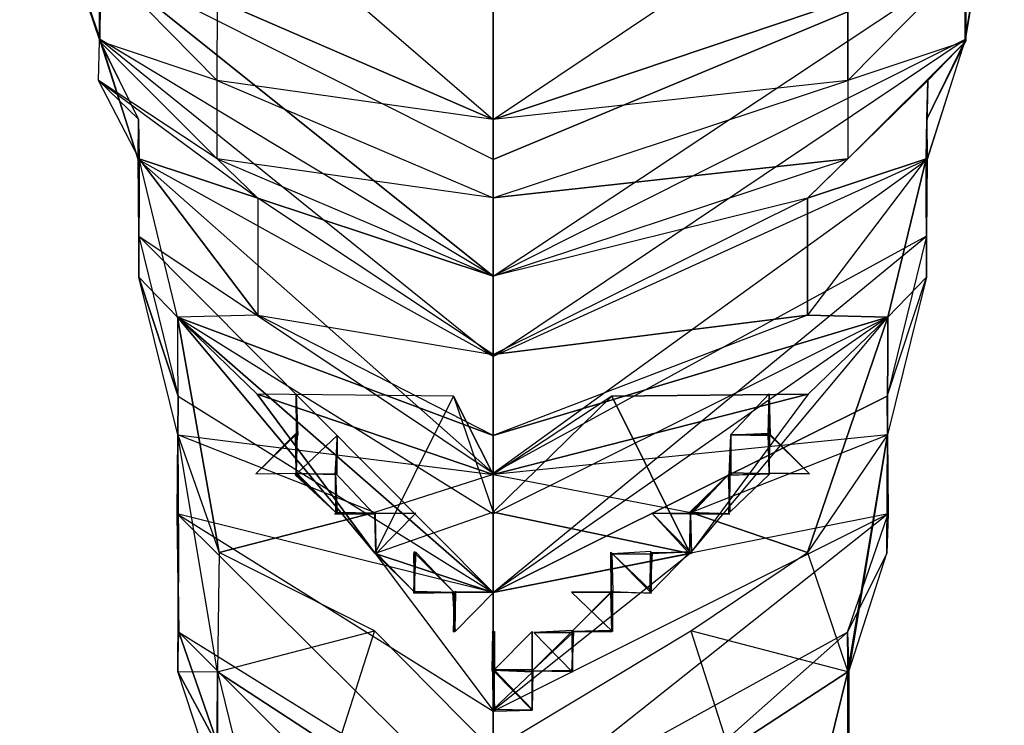
# Model space of a CAD drawing. Units: metres. Extents: x -0.41 to 0.41, y -1 to 1.
# Drawn here: x -0.12 to 0.13, y -0.82 to -0.64 of the extents above; entities that cross this region are included whole.
import ezdxf

# ---------------------------------------------------------------- set-up
doc = ezdxf.new("R2010")
doc.units = ezdxf.units.M

msp = doc.modelspace()

# ---------------------------------------------------------------- linework, layer by layer
for points in [[(-0.099907, -0.650053, -0.110283), (-0.120291, -0.590287, -0.110093), (-0.09989, -0.649773, -0.060027)], [(-0.120291, -0.590287, -0.110093), (-0.09989, -0.649773, -0.060027), (-0.099675, -0.630072, -0.060162)], [(0.120232, -0.630072, -0.060162), (0.119791, -0.649773, -0.060027), (0.129706, -0.590287, -0.110093)], [(0.119809, -0.650053, -0.110283), (0.119791, -0.649773, -0.060027), (0.129706, -0.590287, -0.110093)], [(0.119809, -0.650053, -0.110283), (0.129706, -0.590287, -0.110093), (0.119895, -0.619979, -0.170285)], [(-0.000035, -0.680283, 0.000179), (-0.099675, -0.630072, -0.060162), (-0.000035, -0.600106, 0.009726)], [(0.120232, -0.630072, -0.060162), (-0.000035, -0.600106, 0.009726), (-0.000035, -0.680283, 0.000179)], [(-0.070093, -0.63981, -0.209783), (-0.070085, -0.609714, -0.200173), (-0.000035, -0.670126, -0.239834)], [(-0.000035, -0.630028, -0.249879), (-0.070085, -0.609714, -0.200173), (-0.000035, -0.670126, -0.239834)], [(-0.000035, -0.670126, -0.239834), (0.089986, -0.609714, -0.200173), (-0.000035, -0.630028, -0.249879)], [(-0.000035, -0.670126, -0.239834), (0.089986, -0.609714, -0.200173), (0.089995, -0.63981, -0.209783)], [(-0.099907, -0.650053, -0.110283), (-0.100015, -0.629859, -0.169825), (-0.099993, -0.619979, -0.170285)], [(0.119895, -0.619979, -0.170285), (0.119917, -0.629859, -0.169825), (0.119809, -0.650053, -0.110283)], [(-0.099907, -0.650053, -0.110283), (-0.100015, -0.629859, -0.169825), (-0.100037, -0.650224, -0.170013)], [(-0.100015, -0.629859, -0.169825), (-0.070115, -0.660176, -0.209978), (-0.100037, -0.650224, -0.170013)], [(-0.070115, -0.660176, -0.209978), (-0.070093, -0.63981, -0.209783), (-0.100015, -0.629859, -0.169825)], [(0.089995, -0.63981, -0.209783), (0.119917, -0.629859, -0.169825), (0.090017, -0.660176, -0.209978)], [(0.119939, -0.650224, -0.170013), (0.090017, -0.660176, -0.209978), (0.119917, -0.629859, -0.169825)], [(0.119917, -0.629859, -0.169825), (0.119939, -0.650224, -0.170013), (0.119809, -0.650053, -0.110283)], [(-0.000035, -0.680283, 0.000179), (-0.099675, -0.630072, -0.060162), (-0.000035, -0.709859, -0.000007)], [(-0.099675, -0.630072, -0.060162), (-0.000035, -0.709859, -0.000007), (-0.000035, -0.709859, -0.000007)], [(0.119791, -0.649773, -0.060027), (-0.000035, -0.709859, -0.000007), (0.120232, -0.630072, -0.060162)], [(-0.000035, -0.709859, -0.000007), (0.120232, -0.630072, -0.060162), (-0.000035, -0.680283, 0.000179)], [(-0.070115, -0.660176, -0.209978), (-0.070093, -0.63981, -0.209783), (-0.000035, -0.670126, -0.239834)], [(0.090017, -0.660176, -0.209978), (-0.000035, -0.670126, -0.239834), (0.089995, -0.63981, -0.209783)], [(-0.000035, -0.73026, -0.000193), (-0.090208, -0.680218, -0.069768), (-0.09989, -0.649773, -0.060027)], [(-0.09989, -0.649773, -0.060027), (-0.000035, -0.73026, -0.000193), (-0.000035, -0.709859, -0.000007)], [(-0.090208, -0.680218, -0.069768), (-0.09989, -0.649773, -0.060027), (-0.09989, -0.649773, -0.060027)], [(0.119791, -0.649773, -0.060027), (-0.000035, -0.709859, -0.000007), (-0.000035, -0.73026, -0.000193)], [(0.119791, -0.649773, -0.060027), (0.110109, -0.680218, -0.069768), (-0.000035, -0.73026, -0.000193)], [(0.119809, -0.650053, -0.110283), (0.119791, -0.649773, -0.060027), (0.110109, -0.680218, -0.069768)], [(-0.070115, -0.68005, -0.210258), (-0.100256, -0.660227, -0.169699), (-0.100037, -0.650224, -0.170013)], [(-0.090099, -0.670013, -0.11029), (-0.100256, -0.660227, -0.169699), (-0.100037, -0.650224, -0.170013)], [(-0.099907, -0.650053, -0.110283), (-0.100037, -0.650224, -0.170013), (-0.090099, -0.670013, -0.11029)], [(-0.070115, -0.68005, -0.210258), (-0.070115, -0.660176, -0.209978), (-0.100037, -0.650224, -0.170013)], [(-0.090099, -0.670013, -0.11029), (-0.099907, -0.650053, -0.110283), (-0.090208, -0.680218, -0.069768)], [(0.119939, -0.650224, -0.170013), (0.090017, -0.660176, -0.209978), (0.090017, -0.68005, -0.210258)], [(0.090017, -0.68005, -0.210258), (0.119939, -0.650224, -0.170013), (0.110327, -0.660227, -0.169699)], [(0.110109, -0.680218, -0.069768), (0.119809, -0.650053, -0.110283), (0.110001, -0.670013, -0.11029)], [(0.119809, -0.650053, -0.110283), (0.110001, -0.670013, -0.11029), (0.110001, -0.670013, -0.11029)], [(0.119939, -0.650224, -0.170013), (0.110327, -0.660227, -0.169699), (0.110001, -0.670013, -0.11029)], [(-0.070115, -0.68005, -0.210258), (-0.100256, -0.660227, -0.169699), (-0.059848, -0.69006, -0.200114)], [(-0.100256, -0.660227, -0.169699), (-0.059848, -0.69006, -0.200114), (-0.089988, -0.680067, -0.170041)], [(-0.070115, -0.660176, -0.209978), (-0.000035, -0.690001, -0.240114), (-0.000035, -0.670126, -0.239834)], [(-0.070115, -0.660176, -0.209978), (-0.000035, -0.690001, -0.240114), (-0.070115, -0.68005, -0.210258)], [(0.090017, -0.660176, -0.209978), (-0.000035, -0.670126, -0.239834), (-0.000035, -0.690001, -0.240114)], [(0.110327, -0.660227, -0.169699), (0.10989, -0.680067, -0.170041), (0.07975, -0.69006, -0.200114)], [(0.110327, -0.660227, -0.169699), (0.07975, -0.69006, -0.200114), (0.090017, -0.68005, -0.210258)], [(0.110327, -0.660227, -0.169699), (0.10989, -0.680067, -0.170041), (0.110001, -0.670013, -0.11029)], [(-0.090208, -0.680218, -0.069768), (-0.090099, -0.670013, -0.11029), (-0.090025, -0.699737, -0.069708)], [(-0.089988, -0.680067, -0.170041), (-0.090099, -0.670013, -0.11029), (-0.090099, -0.670013, -0.11029)], [(-0.090034, -0.710129, -0.110283), (-0.090099, -0.670013, -0.11029), (-0.090025, -0.699737, -0.069708)], [(0.109936, -0.710129, -0.110283), (0.110001, -0.670013, -0.11029), (0.10989, -0.680067, -0.170041)], [(0.109936, -0.710129, -0.110283), (0.109926, -0.699737, -0.069708), (0.110001, -0.670013, -0.11029)], [(0.110109, -0.680218, -0.069768), (0.109926, -0.699737, -0.069708), (0.110001, -0.670013, -0.11029)], [(-0.000035, -0.73026, -0.000193), (-0.090208, -0.680218, -0.069768), (-0.000035, -0.759836, -0.01021)], [(-0.090025, -0.699737, -0.069708), (-0.000035, -0.759836, -0.01021), (-0.090208, -0.680218, -0.069768)], [(-0.08022, -0.720289, -0.150248), (-0.089988, -0.680067, -0.170041), (-0.090034, -0.710129, -0.110283)], [(-0.089988, -0.680067, -0.170041), (-0.090034, -0.710129, -0.110283), (-0.090034, -0.710129, -0.110283)], [(-0.059848, -0.69006, -0.200114), (-0.059848, -0.719773, -0.199739), (-0.089988, -0.680067, -0.170041)], [(-0.08022, -0.720289, -0.150248), (-0.089988, -0.680067, -0.170041), (-0.059848, -0.719773, -0.199739)], [(-0.059848, -0.69006, -0.200114), (-0.070115, -0.68005, -0.210258), (-0.000035, -0.709884, -0.229915)], [(-0.000035, -0.690001, -0.240114), (-0.070115, -0.68005, -0.210258), (-0.000035, -0.709884, -0.229915)], [(-0.000035, -0.709884, -0.229915), (0.090017, -0.68005, -0.210258), (-0.000035, -0.690001, -0.240114)], [(-0.000035, -0.709884, -0.229915), (0.090017, -0.68005, -0.210258), (0.07975, -0.69006, -0.200114)], [(0.090017, -0.68005, -0.210258), (-0.000035, -0.690001, -0.240114), (-0.000035, -0.690001, -0.240114)], [(0.110109, -0.680218, -0.069768), (0.109926, -0.699737, -0.069708), (-0.000035, -0.759836, -0.01021)], [(-0.000035, -0.759836, -0.01021), (0.110109, -0.680218, -0.069768), (-0.000035, -0.73026, -0.000193)], [(0.10989, -0.680067, -0.170041), (0.07975, -0.719773, -0.199739), (0.100121, -0.720289, -0.150248)], [(0.10989, -0.680067, -0.170041), (0.07975, -0.719773, -0.199739), (0.07975, -0.69006, -0.200114)], [(0.100121, -0.720289, -0.150248), (0.109936, -0.710129, -0.110283), (0.10989, -0.680067, -0.170041)], [(-0.059848, -0.719773, -0.199739), (-0.000035, -0.729766, -0.230195), (-0.059848, -0.69006, -0.200114)], [(-0.000035, -0.729766, -0.230195), (-0.059848, -0.69006, -0.200114), (-0.000035, -0.709884, -0.229915)], [(0.07975, -0.69006, -0.200114), (-0.000035, -0.709884, -0.229915), (-0.000035, -0.729766, -0.230195)], [(-0.000035, -0.729766, -0.230195), (0.07975, -0.69006, -0.200114), (0.07975, -0.719773, -0.199739)], [(-0.090025, -0.699737, -0.069708), (-0.080033, -0.740297, -0.070292), (-0.090034, -0.710129, -0.110283)], [(-0.000035, -0.790068, -0.009733), (-0.090025, -0.699737, -0.069708), (-0.000035, -0.759836, -0.01021)], [(-0.000035, -0.790068, -0.009733), (-0.090025, -0.699737, -0.069708), (-0.080033, -0.740297, -0.070292)], [(0.109926, -0.699737, -0.069708), (0.099935, -0.740297, -0.070292), (-0.000035, -0.790068, -0.009733)], [(0.109926, -0.699737, -0.069708), (-0.000035, -0.759836, -0.01021), (-0.000035, -0.790068, -0.009733)], [(0.109936, -0.710129, -0.110283), (0.109926, -0.699737, -0.069708), (0.099935, -0.740297, -0.070292)], [(-0.080131, -0.750115, -0.109811), (-0.090034, -0.710129, -0.110283), (-0.080033, -0.740297, -0.070292)], [(-0.080131, -0.750115, -0.109811), (-0.090034, -0.710129, -0.110283), (-0.08022, -0.720289, -0.150248)], [(0.099935, -0.740297, -0.070292), (0.109936, -0.710129, -0.110283), (0.100033, -0.750115, -0.109811)], [(0.100121, -0.720289, -0.150248), (0.109936, -0.710129, -0.110283), (0.100033, -0.750115, -0.109811)], [(-0.08022, -0.720289, -0.150248), (-0.000035, -0.750303, -0.22982), (-0.059848, -0.719773, -0.199739)], [(-0.059848, -0.719773, -0.199739), (-0.000035, -0.729766, -0.230195), (-0.000035, -0.750303, -0.22982)], [(0.07975, -0.719773, -0.199739), (-0.000035, -0.750303, -0.22982), (-0.000035, -0.729766, -0.230195)], [(0.07975, -0.719773, -0.199739), (-0.000035, -0.750303, -0.22982), (0.100121, -0.720289, -0.150248)], [(-0.080131, -0.750115, -0.109811), (-0.069676, -0.779953, -0.150218), (-0.08022, -0.720289, -0.150248)], [(-0.069676, -0.779953, -0.150218), (-0.08022, -0.720289, -0.150248), (-0.08022, -0.720289, -0.150248)], [(-0.08022, -0.720289, -0.150248), (-0.000035, -0.770186, -0.22027), (-0.000035, -0.790068, -0.219895)], [(-0.08022, -0.720289, -0.150248), (-0.000035, -0.770186, -0.22027), (-0.000035, -0.750303, -0.22982)], [(-0.08022, -0.720289, -0.150248), (-0.000035, -0.790068, -0.219895), (-0.030048, -0.780228, -0.180214)], [(-0.030048, -0.780228, -0.180214), (-0.06, -0.739781, -0.14995), (-0.08022, -0.720289, -0.150248)], [(0.04995, -0.780228, -0.180214), (0.100121, -0.720289, -0.150248), (-0.000035, -0.790068, -0.219895)], [(0.100121, -0.720289, -0.150248), (-0.000035, -0.790068, -0.219895), (-0.000035, -0.770186, -0.22027)], [(-0.000035, -0.750303, -0.22982), (0.100121, -0.720289, -0.150248), (0.100121, -0.720289, -0.150248)], [(0.04995, -0.780228, -0.180214), (0.100121, -0.720289, -0.150248), (0.079902, -0.739781, -0.14995)], [(0.100033, -0.750115, -0.109811), (0.079747, -0.779953, -0.150218), (0.100121, -0.720289, -0.150248)], [(0.079747, -0.779953, -0.150218), (0.100121, -0.720289, -0.150248), (0.100121, -0.720289, -0.150248)], [(-0.000035, -0.760173, -0.14995), (-0.06, -0.739781, -0.14995), (-0.06, -0.739781, -0.14995)], [(-0.030048, -0.780228, -0.180214), (-0.010142, -0.740258, -0.160042), (-0.06, -0.739781, -0.14995)], [(-0.050107, -0.750131, -0.159913), (-0.050002, -0.749687, -0.160117), (-0.050077, -0.73973, -0.149805)], [(-0.050107, -0.750131, -0.159913), (-0.049677, -0.750312, -0.149905), (-0.050077, -0.73973, -0.149805)], [(-0.050077, -0.73973, -0.149805), (-0.050107, -0.750131, -0.159913), (-0.049823, -0.750026, -0.160125)], [(-0.050002, -0.749687, -0.160117), (-0.050077, -0.73973, -0.149805), (-0.050077, -0.73973, -0.149805)], [(-0.049677, -0.750312, -0.149905), (-0.050077, -0.73973, -0.149805), (-0.050077, -0.73973, -0.149805)], [(0.030044, -0.740258, -0.160042), (-0.000035, -0.760173, -0.14995), (0.079902, -0.739781, -0.14995)], [(-0.000035, -0.760173, -0.14995), (0.079902, -0.739781, -0.14995), (0.079902, -0.739781, -0.14995)], [(0.030044, -0.740258, -0.160042), (0.079902, -0.739781, -0.14995), (0.04995, -0.780228, -0.180214)], [(0.069978, -0.73973, -0.149805), (0.060178, -0.750131, -0.159913), (0.069904, -0.749687, -0.160117)], [(0.069978, -0.73973, -0.149805), (0.070234, -0.750312, -0.149905), (0.060178, -0.750131, -0.159913)], [(0.069725, -0.750026, -0.160125), (0.060178, -0.750131, -0.159913), (0.069978, -0.73973, -0.149805)], [(0.069725, -0.750026, -0.160125), (0.069978, -0.73973, -0.149805), (0.069904, -0.749687, -0.160117)], [(0.069725, -0.750026, -0.160125), (0.070234, -0.750312, -0.149905), (0.069978, -0.73973, -0.149805)], [(-0.080131, -0.750115, -0.109811), (-0.080283, -0.770191, -0.060153), (-0.080033, -0.740297, -0.070292)], [(-0.000035, -0.790068, -0.009733), (-0.080283, -0.770191, -0.060153), (-0.080033, -0.740297, -0.070292)], [(-0.030048, -0.780228, -0.180214), (-0.010142, -0.740258, -0.160042), (-0.000035, -0.769724, -0.179957)], [(-0.000035, -0.760173, -0.14995), (-0.010142, -0.740258, -0.160042), (-0.010142, -0.740258, -0.160042)], [(0.030044, -0.740258, -0.160042), (-0.000035, -0.760173, -0.14995), (-0.000035, -0.769724, -0.179957)], [(-0.000035, -0.769724, -0.179957), (0.030044, -0.740258, -0.160042), (0.04995, -0.780228, -0.180214)], [(0.099935, -0.740297, -0.070292), (-0.000035, -0.790068, -0.009733), (-0.000035, -0.790068, -0.009733)], [(0.099935, -0.740297, -0.070292), (0.100033, -0.750115, -0.109811), (0.100185, -0.770191, -0.060153)], [(-0.050227, -0.749887, -0.149829), (-0.05, -0.749682, -0.159832), (-0.060319, -0.759976, -0.150026)], [(-0.050115, -0.759845, -0.150129), (-0.049838, -0.749783, -0.150203), (-0.060319, -0.759976, -0.150026)], [(-0.050227, -0.749887, -0.149829), (-0.049838, -0.749783, -0.150203), (-0.060319, -0.759976, -0.150026)], [(-0.050115, -0.759845, -0.150129), (-0.050227, -0.749887, -0.149829), (-0.060319, -0.759976, -0.150026)], [(-0.050227, -0.749887, -0.149829), (-0.05, -0.749682, -0.159832), (-0.050115, -0.759845, -0.150129)], [(-0.050227, -0.749887, -0.149829), (-0.049838, -0.749783, -0.150203), (-0.050115, -0.759845, -0.150129)], [(-0.05, -0.749682, -0.159832), (-0.050115, -0.759845, -0.150129), (-0.050115, -0.759845, -0.150129)], [(-0.050107, -0.750131, -0.159913), (-0.050002, -0.749687, -0.160117), (-0.049823, -0.750026, -0.160125)], [(0.069725, -0.750026, -0.160125), (0.060178, -0.750131, -0.159913), (0.069904, -0.749687, -0.160117)], [(0.070016, -0.759845, -0.150129), (0.070128, -0.749887, -0.149829), (0.069739, -0.749783, -0.150203)], [(0.080221, -0.759976, -0.150026), (0.070016, -0.759845, -0.150129), (0.069739, -0.749783, -0.150203)], [(0.080221, -0.759976, -0.150026), (0.070128, -0.749887, -0.149829), (0.069739, -0.749783, -0.150203)], [(0.070016, -0.759845, -0.150129), (0.069902, -0.749682, -0.159832), (0.070128, -0.749887, -0.149829)], [(0.080221, -0.759976, -0.150026), (0.069902, -0.749682, -0.159832), (0.070016, -0.759845, -0.150129)], [(0.080221, -0.759976, -0.150026), (0.070128, -0.749887, -0.149829), (0.069902, -0.749682, -0.159832)], [(0.080221, -0.759976, -0.150026), (0.070128, -0.749887, -0.149829), (0.070016, -0.759845, -0.150129)], [(-0.080131, -0.750115, -0.109811), (-0.079978, -0.7801, -0.090159), (-0.080283, -0.770191, -0.060153)], [(-0.080131, -0.750115, -0.109811), (-0.080169, -0.810184, -0.099725), (-0.079978, -0.7801, -0.090159)], [(-0.080131, -0.750115, -0.109811), (-0.080169, -0.810184, -0.099725), (-0.07006, -0.810238, -0.120127)], [(-0.07006, -0.810238, -0.120127), (-0.080131, -0.750115, -0.109811), (-0.069676, -0.779953, -0.150218)], [(-0.080131, -0.750115, -0.109811), (-0.069676, -0.779953, -0.150218), (-0.030207, -0.769775, -0.150085)], [(-0.080131, -0.750115, -0.109811), (-0.000035, -0.760173, -0.14995), (-0.030207, -0.769775, -0.150085)], [(-0.050107, -0.750131, -0.159913), (-0.049677, -0.750312, -0.149905), (-0.049823, -0.750026, -0.160125)], [(-0.049935, -0.75988, -0.169989), (-0.039747, -0.759986, -0.159946), (-0.039702, -0.75024, -0.160325)], [(-0.049935, -0.75988, -0.169989), (-0.039958, -0.760159, -0.149939), (-0.039702, -0.75024, -0.160325)], [(-0.049935, -0.75988, -0.169989), (-0.039702, -0.75024, -0.160325), (-0.040283, -0.76019, -0.16015)], [(-0.039958, -0.760159, -0.149939), (-0.039702, -0.75024, -0.160325), (-0.039702, -0.75024, -0.160325)], [(-0.039747, -0.759986, -0.159946), (-0.039702, -0.75024, -0.160325), (-0.039702, -0.75024, -0.160325)], [(0.100033, -0.750115, -0.109811), (-0.000035, -0.760173, -0.14995), (0.050108, -0.769775, -0.150085)], [(0.100033, -0.750115, -0.109811), (0.079747, -0.779953, -0.150218), (0.050108, -0.769775, -0.150085)], [(0.060259, -0.75024, -0.160325), (0.059859, -0.760159, -0.149939), (0.060005, -0.75988, -0.169989)], [(0.060304, -0.759986, -0.159946), (0.059859, -0.760159, -0.149939), (0.060259, -0.75024, -0.160325)], [(0.060259, -0.75024, -0.160325), (0.060304, -0.759986, -0.159946), (0.060005, -0.75988, -0.169989)], [(0.060259, -0.75024, -0.160325), (0.060185, -0.76019, -0.16015), (0.060005, -0.75988, -0.169989)], [(0.069725, -0.750026, -0.160125), (0.060178, -0.750131, -0.159913), (0.070234, -0.750312, -0.149905)], [(0.060304, -0.759986, -0.159946), (0.060185, -0.76019, -0.16015), (0.060259, -0.75024, -0.160325)], [(0.089961, -0.810238, -0.120127), (0.100033, -0.750115, -0.109811), (0.079747, -0.779953, -0.150218)], [(0.100033, -0.750115, -0.109811), (0.09024, -0.810184, -0.099725), (0.089961, -0.810238, -0.120127)], [(0.100033, -0.750115, -0.109811), (0.09024, -0.810184, -0.099725), (0.099879, -0.7801, -0.090159)], [(0.100185, -0.770191, -0.060153), (0.099879, -0.7801, -0.090159), (0.100033, -0.750115, -0.109811)], [(-0.040083, -0.769712, -0.150174), (-0.050004, -0.759776, -0.149881), (-0.050284, -0.760327, -0.150248)], [(-0.050258, -0.760027, -0.150085), (-0.050004, -0.759776, -0.149881), (-0.050284, -0.760327, -0.150248)], [(-0.050258, -0.760027, -0.150085), (-0.050004, -0.759776, -0.149881), (-0.049785, -0.760241, -0.159861)], [(-0.050258, -0.760027, -0.150085), (-0.050004, -0.759776, -0.149881), (-0.040083, -0.769712, -0.150174)], [(-0.040083, -0.769712, -0.150174), (-0.049785, -0.760241, -0.159861), (-0.050004, -0.759776, -0.149881)], [(-0.049935, -0.75988, -0.169989), (-0.039747, -0.759986, -0.159946), (-0.040283, -0.76019, -0.16015)], [(-0.049935, -0.75988, -0.169989), (-0.039747, -0.759986, -0.159946), (-0.039958, -0.760159, -0.149939)], [(-0.030317, -0.770269, -0.170046), (-0.040035, -0.769818, -0.170251), (-0.04011, -0.759869, -0.16977)], [(-0.030317, -0.770269, -0.170046), (-0.03971, -0.769794, -0.159943), (-0.04011, -0.759869, -0.16977)], [(-0.040035, -0.769818, -0.170251), (-0.04011, -0.759869, -0.16977), (-0.04011, -0.759869, -0.16977)], [(-0.04011, -0.759869, -0.16977), (-0.030317, -0.770269, -0.170046), (-0.039856, -0.770156, -0.170259)], [(-0.03971, -0.769794, -0.159943), (-0.04011, -0.759869, -0.16977), (-0.04011, -0.759869, -0.16977)], [(0.060011, -0.759869, -0.16977), (0.049781, -0.769794, -0.159943), (0.050219, -0.770269, -0.170046)], [(0.059758, -0.770156, -0.170259), (0.049781, -0.769794, -0.159943), (0.060011, -0.759869, -0.16977)], [(0.060011, -0.759869, -0.16977), (0.050219, -0.770269, -0.170046), (0.050106, -0.769818, -0.170251)], [(0.059758, -0.770156, -0.170259), (0.060011, -0.759869, -0.16977), (0.050106, -0.769818, -0.170251)], [(0.059758, -0.770156, -0.170259), (0.050219, -0.770269, -0.170046), (0.060011, -0.759869, -0.16977)], [(0.060075, -0.759776, -0.149881), (0.0597, -0.760327, -0.150248), (0.059985, -0.769712, -0.150174)], [(0.060075, -0.759776, -0.149881), (0.0597, -0.760327, -0.150248), (0.07016, -0.760027, -0.150085)], [(0.060075, -0.759776, -0.149881), (0.059856, -0.760241, -0.159861), (0.059985, -0.769712, -0.150174)], [(0.060075, -0.759776, -0.149881), (0.059856, -0.760241, -0.159861), (0.07016, -0.760027, -0.150085)], [(0.060304, -0.759986, -0.159946), (0.059859, -0.760159, -0.149939), (0.060005, -0.75988, -0.169989)], [(0.059985, -0.769712, -0.150174), (0.060075, -0.759776, -0.149881), (0.07016, -0.760027, -0.150085)], [(0.060304, -0.759986, -0.159946), (0.060185, -0.76019, -0.16015), (0.060005, -0.75988, -0.169989)], [(-0.050258, -0.760027, -0.150085), (-0.040083, -0.769712, -0.150174), (-0.050284, -0.760327, -0.150248)], [(-0.050258, -0.760027, -0.150085), (-0.049785, -0.760241, -0.159861), (-0.040083, -0.769712, -0.150174)], [(-0.000035, -0.760173, -0.14995), (-0.000035, -0.769724, -0.179957), (-0.000035, -0.769724, -0.179957)], [(0.059985, -0.769712, -0.150174), (0.0597, -0.760327, -0.150248), (0.07016, -0.760027, -0.150085)], [(0.059985, -0.769712, -0.150174), (0.059856, -0.760241, -0.159861), (0.07016, -0.760027, -0.150085)], [(-0.069676, -0.779953, -0.150218), (-0.030207, -0.769775, -0.150085), (-0.030207, -0.769775, -0.150085)], [(-0.03985, -0.769937, -0.150051), (-0.040279, -0.770263, -0.160076), (-0.029916, -0.769997, -0.149696)], [(-0.03985, -0.769937, -0.150051), (-0.040279, -0.770263, -0.160076), (-0.040076, -0.77012, -0.150233)], [(-0.029916, -0.769997, -0.149696), (-0.040109, -0.76978, -0.149785), (-0.040076, -0.77012, -0.150233)], [(-0.03985, -0.769937, -0.150051), (-0.040109, -0.76978, -0.149785), (-0.040076, -0.77012, -0.150233)], [(-0.03985, -0.769937, -0.150051), (-0.040109, -0.76978, -0.149785), (-0.029916, -0.769997, -0.149696)], [(-0.029916, -0.769997, -0.149696), (-0.03985, -0.769937, -0.150051), (-0.040076, -0.77012, -0.150233)], [(-0.030317, -0.770269, -0.170046), (-0.040035, -0.769818, -0.170251), (-0.039856, -0.770156, -0.170259)], [(-0.030317, -0.770269, -0.170046), (-0.03971, -0.769794, -0.159943), (-0.039856, -0.770156, -0.170259)], [(-0.029898, -0.780321, -0.17996), (-0.019697, -0.76994, -0.179747), (-0.030152, -0.770025, -0.170288)], [(-0.019697, -0.76994, -0.179747), (-0.030152, -0.770025, -0.170288), (-0.030152, -0.770025, -0.170288)], [(-0.029898, -0.780321, -0.17996), (-0.019697, -0.76994, -0.179747), (-0.03007, -0.770152, -0.170121)], [(-0.000035, -0.820028, -0.200299), (-0.000035, -0.769724, -0.179957), (-0.030048, -0.780228, -0.180214)], [(-0.029898, -0.780321, -0.17996), (-0.019697, -0.76994, -0.179747), (-0.029752, -0.780229, -0.159894)], [(0.04995, -0.780228, -0.180214), (-0.000035, -0.820028, -0.200299), (-0.000035, -0.769724, -0.179957)], [(0.04995, -0.780228, -0.180214), (-0.000035, -0.769724, -0.179957), (-0.000035, -0.790068, -0.219895)], [(-0.000035, -0.769724, -0.179957), (-0.000035, -0.790068, -0.219895), (-0.000035, -0.820028, -0.200299)], [(0.050053, -0.770025, -0.170288), (0.040253, -0.76994, -0.179747), (0.0498, -0.780321, -0.17996)], [(0.040253, -0.76994, -0.179747), (0.050309, -0.780229, -0.159894), (0.050053, -0.770025, -0.170288)], [(0.040253, -0.76994, -0.179747), (0.050309, -0.780229, -0.159894), (0.0498, -0.780321, -0.17996)], [(0.040253, -0.76994, -0.179747), (0.049972, -0.770152, -0.170121), (0.050053, -0.770025, -0.170288)], [(0.040253, -0.76994, -0.179747), (0.049972, -0.770152, -0.170121), (0.0498, -0.780321, -0.17996)], [(0.049817, -0.769997, -0.149696), (0.049695, -0.770263, -0.160076), (0.049922, -0.769937, -0.150051)], [(0.059977, -0.77012, -0.150233), (0.049922, -0.769937, -0.150051), (0.049695, -0.770263, -0.160076)], [(0.059758, -0.770156, -0.170259), (0.050219, -0.770269, -0.170046), (0.049781, -0.769794, -0.159943)], [(0.049817, -0.769997, -0.149696), (0.049922, -0.769937, -0.150051), (0.05018, -0.76978, -0.149785)], [(0.059977, -0.77012, -0.150233), (0.049817, -0.769997, -0.149696), (0.05018, -0.76978, -0.149785)], [(0.059977, -0.77012, -0.150233), (0.049922, -0.769937, -0.150051), (0.049817, -0.769997, -0.149696)], [(0.059977, -0.77012, -0.150233), (0.049922, -0.769937, -0.150051), (0.05018, -0.76978, -0.149785)], [(0.059758, -0.770156, -0.170259), (0.050219, -0.770269, -0.170046), (0.050106, -0.769818, -0.170251)], [(0.079747, -0.779953, -0.150218), (0.050108, -0.769775, -0.150085), (0.050108, -0.769775, -0.150085)], [(-0.000035, -0.790068, -0.009733), (-0.080283, -0.770191, -0.060153), (-0.000035, -0.820243, -0.020223)], [(-0.000035, -0.849764, -0.030051), (-0.080283, -0.770191, -0.060153), (-0.000035, -0.820243, -0.020223)], [(-0.000035, -0.849764, -0.030051), (-0.080283, -0.770191, -0.060153), (-0.079856, -0.800164, -0.070197)], [(-0.080283, -0.770191, -0.060153), (-0.079856, -0.800164, -0.070197), (-0.079856, -0.800164, -0.070197)], [(-0.029916, -0.769997, -0.149696), (-0.040279, -0.770263, -0.160076), (-0.040076, -0.77012, -0.150233)], [(-0.029898, -0.780321, -0.17996), (-0.029752, -0.780229, -0.159894), (-0.030152, -0.770025, -0.170288)], [(-0.029898, -0.780321, -0.17996), (-0.030152, -0.770025, -0.170288), (-0.03007, -0.770152, -0.170121)], [(-0.029752, -0.780229, -0.159894), (-0.030152, -0.770025, -0.170288), (-0.030152, -0.770025, -0.170288)], [(-0.000035, -0.820243, -0.020223), (0.100185, -0.770191, -0.060153), (-0.000035, -0.849764, -0.030051)], [(-0.000035, -0.820243, -0.020223), (0.100185, -0.770191, -0.060153), (-0.000035, -0.790068, -0.009733)], [(0.089928, -0.800164, -0.070197), (0.100185, -0.770191, -0.060153), (-0.000035, -0.849764, -0.030051)], [(0.059977, -0.77012, -0.150233), (0.049695, -0.770263, -0.160076), (0.049817, -0.769997, -0.149696)], [(0.050053, -0.770025, -0.170288), (0.050309, -0.780229, -0.159894), (0.0498, -0.780321, -0.17996)], [(0.050053, -0.770025, -0.170288), (0.049972, -0.770152, -0.170121), (0.0498, -0.780321, -0.17996)], [(0.099879, -0.7801, -0.090159), (0.089928, -0.800164, -0.070197), (0.100185, -0.770191, -0.060153)], [(-0.07006, -0.810238, -0.120127), (-0.030207, -0.799798, -0.149891), (-0.069676, -0.779953, -0.150218)], [(-0.030029, -0.779825, -0.150255), (-0.030225, -0.77996, -0.169789), (-0.019854, -0.790181, -0.149681)], [(-0.030029, -0.779825, -0.150255), (-0.029774, -0.780223, -0.150036), (-0.030225, -0.77996, -0.169789)], [(-0.019854, -0.790181, -0.149681), (-0.030225, -0.77996, -0.169789), (-0.029774, -0.780223, -0.150036)], [(-0.030029, -0.779825, -0.150255), (-0.019854, -0.790181, -0.149681), (-0.030062, -0.780147, -0.14977)], [(-0.030029, -0.779825, -0.150255), (-0.029774, -0.780223, -0.150036), (-0.030062, -0.780147, -0.14977)], [(-0.030029, -0.779825, -0.150255), (-0.029774, -0.780223, -0.150036), (-0.019854, -0.790181, -0.149681)], [(-0.020213, -0.790243, -0.150026), (-0.019725, -0.77987, -0.170237), (-0.010009, -0.790113, -0.150129)], [(-0.020213, -0.790243, -0.150026), (-0.019951, -0.780155, -0.149829), (-0.019725, -0.77987, -0.170237)], [(-0.020088, -0.790072, -0.180074), (-0.02019, -0.7803, -0.17983), (-0.020088, -0.779718, -0.180219)], [(-0.02019, -0.7803, -0.17983), (-0.020088, -0.779718, -0.180219), (-0.020088, -0.779718, -0.180219)], [(-0.020088, -0.790072, -0.180074), (-0.020122, -0.789677, -0.170221), (-0.020088, -0.779718, -0.180219)], [(-0.020088, -0.790072, -0.180074), (-0.020088, -0.779718, -0.180219), (-0.020122, -0.7803, -0.17983)], [(-0.020122, -0.789677, -0.170221), (-0.020088, -0.779718, -0.180219), (-0.020088, -0.779718, -0.180219)], [(-0.010009, -0.790113, -0.150129), (-0.019725, -0.77987, -0.170237), (-0.019951, -0.780155, -0.149829)], [(0.029911, -0.790113, -0.150129), (0.029796, -0.77987, -0.170237), (0.040115, -0.790243, -0.150026)], [(0.030022, -0.780155, -0.149829), (0.029796, -0.77987, -0.170237), (0.029911, -0.790113, -0.150129)], [(0.030022, -0.780155, -0.149829), (0.029796, -0.77987, -0.170237), (0.040115, -0.790243, -0.150026)], [(0.03999, -0.779718, -0.180219), (0.030261, -0.7803, -0.17983), (0.03999, -0.790072, -0.180074)], [(0.030261, -0.7803, -0.17983), (0.040024, -0.789677, -0.170221), (0.03999, -0.779718, -0.180219)], [(0.030261, -0.7803, -0.17983), (0.040024, -0.7803, -0.17983), (0.03999, -0.779718, -0.180219)], [(0.039755, -0.790181, -0.149681), (0.040296, -0.77996, -0.169789), (0.04993, -0.779825, -0.150255)], [(0.039755, -0.790181, -0.149681), (0.039845, -0.780223, -0.150036), (0.04993, -0.779825, -0.150255)], [(0.039755, -0.790181, -0.149681), (0.040133, -0.780147, -0.14977), (0.04993, -0.779825, -0.150255)], [(0.039845, -0.780223, -0.150036), (0.040296, -0.77996, -0.169789), (0.039755, -0.790181, -0.149681)], [(0.039845, -0.780223, -0.150036), (0.040296, -0.77996, -0.169789), (0.04993, -0.779825, -0.150255)], [(0.039845, -0.780223, -0.150036), (0.040133, -0.780147, -0.14977), (0.04993, -0.779825, -0.150255)], [(0.03999, -0.779718, -0.180219), (0.040024, -0.789677, -0.170221), (0.03999, -0.790072, -0.180074)], [(0.03999, -0.779718, -0.180219), (0.040024, -0.7803, -0.17983), (0.03999, -0.790072, -0.180074)], [(0.089961, -0.810238, -0.120127), (0.050108, -0.799798, -0.149891), (0.079747, -0.779953, -0.150218)], [(-0.080169, -0.810184, -0.099725), (-0.079978, -0.7801, -0.090159), (-0.079978, -0.7801, -0.090159)], [(-0.019854, -0.790181, -0.149681), (-0.029774, -0.780223, -0.150036), (-0.030062, -0.780147, -0.14977)], [(-0.000035, -0.790068, -0.219895), (-0.030048, -0.780228, -0.180214), (-0.030048, -0.780228, -0.180214)], [(-0.000035, -0.790068, -0.219895), (-0.030048, -0.780228, -0.180214), (-0.030048, -0.780228, -0.180214)], [(-0.010009, -0.790113, -0.150129), (-0.019951, -0.780155, -0.149829), (-0.020217, -0.789881, -0.150203)], [(-0.020213, -0.790243, -0.150026), (-0.019951, -0.780155, -0.149829), (-0.020217, -0.789881, -0.150203)], [(-0.020213, -0.790243, -0.150026), (-0.019951, -0.780155, -0.149829), (-0.010009, -0.790113, -0.150129)], [(-0.020088, -0.790072, -0.180074), (-0.02019, -0.7803, -0.17983), (-0.020122, -0.7803, -0.17983)], [(-0.020088, -0.790072, -0.180074), (-0.02019, -0.7803, -0.17983), (-0.020122, -0.789677, -0.170221)], [(0.04995, -0.780228, -0.180214), (-0.000035, -0.820028, -0.200299), (-0.000035, -0.790068, -0.219895)], [(0.029911, -0.790113, -0.150129), (0.030022, -0.780155, -0.149829), (0.040115, -0.790243, -0.150026)], [(0.030022, -0.780155, -0.149829), (0.030288, -0.789881, -0.150203), (0.029911, -0.790113, -0.150129)], [(0.030022, -0.780155, -0.149829), (0.030288, -0.789881, -0.150203), (0.040115, -0.790243, -0.150026)], [(0.030261, -0.7803, -0.17983), (0.040024, -0.789677, -0.170221), (0.03999, -0.790072, -0.180074)], [(0.030261, -0.7803, -0.17983), (0.040024, -0.7803, -0.17983), (0.03999, -0.790072, -0.180074)], [(0.039845, -0.780223, -0.150036), (0.040133, -0.780147, -0.14977), (0.039755, -0.790181, -0.149681)], [(0.099879, -0.7801, -0.090159), (0.089928, -0.800164, -0.070197), (0.09024, -0.810184, -0.099725)], [(-0.020213, -0.790243, -0.150026), (-0.010009, -0.790113, -0.150129), (-0.020217, -0.789881, -0.150203)], [(0.000064, -0.789982, -0.190117), (-0.009698, -0.789982, -0.190117), (-0.01032, -0.789924, -0.189707)], [(0.000064, -0.789982, -0.190117), (-0.009698, -0.800014, -0.170022), (-0.01032, -0.789924, -0.189707)], [(-0.01032, -0.790055, -0.18002), (0.000064, -0.789982, -0.190117), (-0.01032, -0.789924, -0.189707)], [(0.000064, -0.789982, -0.190117), (-0.009698, -0.789982, -0.190117), (-0.01032, -0.790055, -0.18002)], [(0.000064, -0.789982, -0.190117), (-0.009698, -0.800014, -0.170022), (-0.01032, -0.790055, -0.18002)], [(-0.009698, -0.789982, -0.190117), (-0.01032, -0.790055, -0.18002), (-0.01032, -0.790055, -0.18002)], [(-0.009808, -0.79998, -0.150174), (-0.009679, -0.789774, -0.170267), (-0.010152, -0.800125, -0.150085)], [(-0.009898, -0.790044, -0.149881), (-0.009679, -0.789774, -0.170267), (-0.010152, -0.800125, -0.150085)], [(-0.009898, -0.790044, -0.149881), (-0.009679, -0.789774, -0.170267), (-0.009808, -0.79998, -0.150174)], [(0.030221, -0.789924, -0.189707), (0.019837, -0.789982, -0.190117), (0.030255, -0.800014, -0.170022)], [(0.030221, -0.789924, -0.189707), (0.019837, -0.789982, -0.190117), (0.030221, -0.790055, -0.18002)], [(0.030221, -0.789924, -0.189707), (0.019837, -0.789982, -0.190117), (0.030255, -0.789982, -0.190117)], [(0.019837, -0.789982, -0.190117), (0.030221, -0.790055, -0.18002), (0.030221, -0.790055, -0.18002)], [(0.019879, -0.79998, -0.150174), (0.030235, -0.789774, -0.170267), (0.029799, -0.790044, -0.149881)], [(0.030054, -0.800125, -0.150085), (0.030235, -0.789774, -0.170267), (0.019879, -0.79998, -0.150174)], [(0.030054, -0.800125, -0.150085), (0.029799, -0.790044, -0.149881), (0.030235, -0.789774, -0.170267)], [(0.029911, -0.790113, -0.150129), (0.030288, -0.789881, -0.150203), (0.040115, -0.790243, -0.150026)], [(0.030221, -0.789924, -0.189707), (0.030255, -0.800014, -0.170022), (0.030221, -0.790055, -0.18002)], [(0.030221, -0.789924, -0.189707), (0.030221, -0.790055, -0.18002), (0.030255, -0.789982, -0.190117)], [(-0.009698, -0.800014, -0.170022), (-0.01032, -0.790055, -0.18002), (-0.01032, -0.790055, -0.18002)], [(-0.009898, -0.790044, -0.149881), (-0.010179, -0.79977, -0.150248), (-0.009808, -0.79998, -0.150174)], [(-0.009898, -0.790044, -0.149881), (-0.010179, -0.79977, -0.150248), (-0.010152, -0.800125, -0.150085)], [(-0.009808, -0.79998, -0.150174), (-0.009898, -0.790044, -0.149881), (-0.010152, -0.800125, -0.150085)], [(0.019879, -0.79998, -0.150174), (0.029799, -0.790044, -0.149881), (0.03008, -0.79977, -0.150248)], [(0.030054, -0.800125, -0.150085), (0.029799, -0.790044, -0.149881), (0.019879, -0.79998, -0.150174)], [(0.030054, -0.800125, -0.150085), (0.029799, -0.790044, -0.149881), (0.03008, -0.79977, -0.150248)], [(0.030255, -0.800014, -0.170022), (0.030221, -0.790055, -0.18002), (0.030221, -0.790055, -0.18002)], [(-0.030207, -0.799798, -0.149891), (-0.039835, -0.82997, -0.150211), (-0.07006, -0.810238, -0.120127)], [(-0.000245, -0.830137, -0.150211), (-0.030207, -0.799798, -0.149891), (-0.039835, -0.82997, -0.150211)], [(-0.010179, -0.79977, -0.150248), (-0.009808, -0.79998, -0.150174), (-0.009808, -0.79998, -0.150174)], [(-0.000296, -0.810095, -0.149696), (-0.000173, -0.799875, -0.169804), (0.000255, -0.800204, -0.150051)], [(0.00003, -0.810218, -0.150233), (-0.000173, -0.799875, -0.169804), (-0.000296, -0.810095, -0.149696)], [(-0.000245, -0.830137, -0.150211), (0.050108, -0.799798, -0.149891), (0.059737, -0.82997, -0.150211)], [(-0.000103, -0.800235, -0.199775), (-0.000205, -0.800293, -0.1897), (-0.000103, -0.799711, -0.190089)], [(-0.000205, -0.800293, -0.1897), (-0.000103, -0.799711, -0.190089), (-0.000103, -0.799711, -0.190089)], [(0.00003, -0.810218, -0.150233), (0.000255, -0.800204, -0.150051), (-0.000173, -0.799875, -0.169804)], [(-0.000103, -0.800235, -0.199775), (-0.000137, -0.810325, -0.180091), (-0.000103, -0.799711, -0.190089)], [(-0.000103, -0.800235, -0.199775), (-0.000103, -0.799711, -0.190089), (-0.000137, -0.800293, -0.1897)], [(-0.000137, -0.810325, -0.180091), (-0.000103, -0.799711, -0.190089), (-0.000103, -0.799711, -0.190089)], [(0.00983, -0.799975, -0.189853), (0.00014, -0.809733, -0.19995), (0.009864, -0.809733, -0.19995)], [(0.00983, -0.799975, -0.189853), (0.009864, -0.819765, -0.179855), (0.00014, -0.809733, -0.19995)], [(0.00983, -0.809675, -0.200194), (0.00014, -0.809733, -0.19995), (0.00983, -0.799975, -0.189853)], [(0.00014, -0.809733, -0.19995), (0.000207, -0.809733, -0.19995), (0.000241, -0.799975, -0.189853)], [(0.00014, -0.809733, -0.19995), (0.000207, -0.819765, -0.179855), (0.000241, -0.799975, -0.189853)], [(0.000241, -0.799975, -0.189853), (0.00014, -0.809733, -0.19995), (0.000241, -0.809675, -0.200194)], [(0.000207, -0.809733, -0.19995), (0.000241, -0.799975, -0.189853), (0.000241, -0.799975, -0.189853)], [(0.000207, -0.819765, -0.179855), (0.000241, -0.799975, -0.189853), (0.000241, -0.799975, -0.189853)], [(0.009711, -0.810095, -0.149696), (0.020075, -0.799875, -0.169804), (0.019872, -0.810218, -0.150233)], [(0.020301, -0.800204, -0.150051), (0.020075, -0.799875, -0.169804), (0.009711, -0.810095, -0.149696)], [(0.00983, -0.809675, -0.200194), (0.00983, -0.799975, -0.189853), (0.009864, -0.809733, -0.19995)], [(0.00983, -0.809675, -0.200194), (0.009864, -0.819765, -0.179855), (0.00983, -0.799975, -0.189853)], [(0.020004, -0.799711, -0.190089), (0.010276, -0.800293, -0.1897), (0.020004, -0.800235, -0.199775)], [(0.010276, -0.800293, -0.1897), (0.020038, -0.810325, -0.180091), (0.020004, -0.799711, -0.190089)], [(0.010276, -0.800293, -0.1897), (0.020038, -0.800293, -0.1897), (0.020004, -0.799711, -0.190089)], [(0.020301, -0.800204, -0.150051), (0.020075, -0.799875, -0.169804), (0.019872, -0.810218, -0.150233)], [(0.030054, -0.800125, -0.150085), (0.019879, -0.79998, -0.150174), (0.03008, -0.79977, -0.150248)], [(0.020004, -0.799711, -0.190089), (0.020038, -0.810325, -0.180091), (0.020004, -0.800235, -0.199775)], [(0.020004, -0.799711, -0.190089), (0.020038, -0.800293, -0.1897), (0.020004, -0.800235, -0.199775)], [(0.050108, -0.799798, -0.149891), (0.059737, -0.82997, -0.150211), (0.089961, -0.810238, -0.120127)], [(-0.080169, -0.810184, -0.099725), (-0.079856, -0.800164, -0.070197), (-0.069673, -0.829726, -0.080307)], [(-0.079856, -0.800164, -0.070197), (-0.000035, -0.849764, -0.030051), (-0.000035, -0.879939, -0.039878)], [(-0.000035, -0.879939, -0.039878), (-0.069673, -0.829726, -0.080307), (-0.079856, -0.800164, -0.070197)], [(-0.000296, -0.810095, -0.149696), (0.000255, -0.800204, -0.150051), (-0.000003, -0.809878, -0.149785)], [(0.00003, -0.810218, -0.150233), (0.000255, -0.800204, -0.150051), (-0.000296, -0.810095, -0.149696)], [(-0.000103, -0.800235, -0.199775), (-0.000205, -0.800293, -0.1897), (-0.000137, -0.800293, -0.1897)], [(-0.000103, -0.800235, -0.199775), (-0.000205, -0.800293, -0.1897), (-0.000137, -0.810325, -0.180091)], [(0.089928, -0.800164, -0.070197), (-0.000035, -0.879939, -0.039878), (-0.000035, -0.849764, -0.030051)], [(0.089928, -0.800164, -0.070197), (-0.000035, -0.879939, -0.039878), (0.09023, -0.829726, -0.080307)], [(0.00003, -0.810218, -0.150233), (0.000255, -0.800204, -0.150051), (-0.000003, -0.809878, -0.149785)], [(0.009711, -0.810095, -0.149696), (0.020301, -0.800204, -0.150051), (0.019872, -0.810218, -0.150233)], [(0.020301, -0.800204, -0.150051), (0.019905, -0.809878, -0.149785), (0.009711, -0.810095, -0.149696)], [(0.010276, -0.800293, -0.1897), (0.020038, -0.810325, -0.180091), (0.020004, -0.800235, -0.199775)], [(0.010276, -0.800293, -0.1897), (0.020038, -0.800293, -0.1897), (0.020004, -0.800235, -0.199775)], [(0.020301, -0.800204, -0.150051), (0.019905, -0.809878, -0.149785), (0.019872, -0.810218, -0.150233)], [(0.09023, -0.829726, -0.080307), (0.089928, -0.800164, -0.070197), (0.09024, -0.810184, -0.099725)], [(0.00003, -0.810218, -0.150233), (-0.000296, -0.810095, -0.149696), (-0.000003, -0.809878, -0.149785)], [(-0.000064, -0.819793, -0.149681), (-0.000154, -0.809835, -0.150036), (0.000246, -0.819923, -0.150255)], [(-0.000154, -0.809835, -0.150036), (0.00005, -0.810227, -0.169789), (-0.000064, -0.819793, -0.149681)], [(-0.000154, -0.809835, -0.150036), (0.00005, -0.810227, -0.169789), (0.000246, -0.819923, -0.150255)], [(-0.000154, -0.809835, -0.150036), (0.000213, -0.820245, -0.14977), (-0.000064, -0.819793, -0.149681)], [(-0.000154, -0.809835, -0.150036), (0.000213, -0.820245, -0.14977), (0.000246, -0.819923, -0.150255)], [(-0.000064, -0.819793, -0.149681), (0.01002, -0.810227, -0.169789), (-0.000154, -0.809835, -0.150036)], [(0.009825, -0.819923, -0.150255), (-0.000154, -0.809835, -0.150036), (0.01002, -0.810227, -0.169789)], [(0.009825, -0.819923, -0.150255), (-0.000154, -0.809835, -0.150036), (-0.000064, -0.819793, -0.149681)], [(0.009825, -0.819923, -0.150255), (-0.000154, -0.809835, -0.150036), (0.000213, -0.820245, -0.14977)], [(0.00983, -0.809675, -0.200194), (0.00014, -0.809733, -0.19995), (0.009864, -0.819765, -0.179855)], [(0.00983, -0.809675, -0.200194), (0.00014, -0.809733, -0.19995), (0.009864, -0.809733, -0.19995)], [(0.00014, -0.809733, -0.19995), (0.000207, -0.809733, -0.19995), (0.000241, -0.809675, -0.200194)], [(0.00014, -0.809733, -0.19995), (0.000207, -0.819765, -0.179855), (0.000241, -0.809675, -0.200194)], [(0.009711, -0.810095, -0.149696), (0.019905, -0.809878, -0.149785), (0.019872, -0.810218, -0.150233)], [(-0.070205, -0.840222, -0.100059), (-0.080169, -0.810184, -0.099725), (-0.07006, -0.810238, -0.120127)], [(-0.070205, -0.840222, -0.100059), (-0.080169, -0.810184, -0.099725), (-0.069673, -0.829726, -0.080307)], [(-0.07006, -0.810238, -0.120127), (-0.069985, -0.850173, -0.119907), (-0.070205, -0.840222, -0.100059)], [(-0.039835, -0.82997, -0.150211), (-0.07006, -0.810238, -0.120127), (-0.07006, -0.810238, -0.120127)], [(-0.07006, -0.810238, -0.120127), (-0.060214, -0.850303, -0.129832), (-0.069985, -0.850173, -0.119907)], [(-0.000064, -0.819793, -0.149681), (0.00005, -0.810227, -0.169789), (0.000246, -0.819923, -0.150255)], [(0.009825, -0.819923, -0.150255), (0.01002, -0.810227, -0.169789), (-0.000064, -0.819793, -0.149681)], [(0.089961, -0.810238, -0.120127), (0.059737, -0.82997, -0.150211), (0.080115, -0.850303, -0.129832)], [(0.089961, -0.810238, -0.120127), (0.080115, -0.850303, -0.129832), (0.089887, -0.850173, -0.119907)], [(0.089961, -0.810238, -0.120127), (0.089887, -0.850173, -0.119907), (0.090106, -0.840222, -0.100059)], [(0.090106, -0.840222, -0.100059), (0.089961, -0.810238, -0.120127), (0.09024, -0.810184, -0.099725)], [(0.090106, -0.840222, -0.100059), (0.09023, -0.829726, -0.080307), (0.09024, -0.810184, -0.099725)], [(-0.000064, -0.819793, -0.149681), (0.000213, -0.820245, -0.14977), (0.000246, -0.819923, -0.150255)], [(0.009825, -0.819923, -0.150255), (-0.000064, -0.819793, -0.149681), (0.000213, -0.820245, -0.14977)]]:
    msp.add_3dface(points)

doc.saveas('drawing.dxf')
